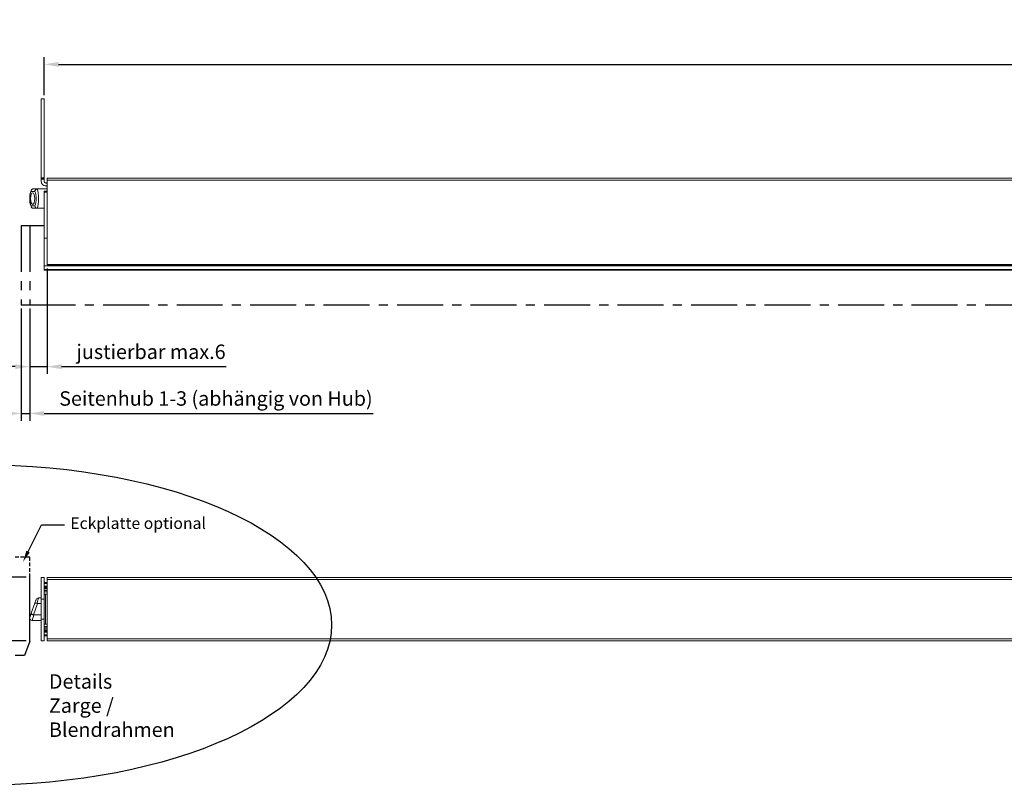
# Model space of a CAD drawing. Units: millimetres. Extents: x 23 to 1045, y 55 to 355.
# Drawn here: x 194 to 534, y 79 to 343 of the extents above; entities that cross this region are included whole.
import ezdxf
from ezdxf import colors
from ezdxf.entities.mleader import LeaderData, LeaderLine
from ezdxf.math import Vec2, Vec3

# ---------------------------------------------------------------- set-up
doc = ezdxf.new("R2010")
doc.units = ezdxf.units.MM
doc.linetypes.add('MITTE', pattern=[50.8, 31.75, -6.35, 6.35, -6.35])
doc.linetypes.add('VERDECKT', pattern=[9.525, 6.35, -3.175])
for name, color, linetype in [('Bemassung', 3, 'Continuous'), ('Hilfslinie', 2, 'Continuous'), ('Verdeckt', 6, 'VERDECKT'), ('Zentrum', 4, 'MITTE')]:
    doc.layers.add(name, color=color, linetype=linetype)
doc.styles.get("Standard").update_dxf_attribs({"font": 'arial.ttf'})
doc.dimstyles.new('ISO-25', dxfattribs={"dimtxt": 2.5, "dimasz": 2.5, "dimexe": 1.25, "dimexo": 0.625, "dimtad": 1, "dimtxsty": 'Standard', "dimcen": 2.5, "dimadec": 0, "dimazin": 0, "dimtfac": 1, "dimtmove": 0, "dimatfit": 3, "dimfxl": 1, "dimarcsym": 0})

# ---------------------------------------------------------------- blocks, each defined once
blk = doc.blocks.new('*D4')
at = {"color": 0, "lineweight": -2}
for p, q in [((202.15, 317.24), (202.15, 330.4)), ((1037.15, 317.24), (1037.15, 330.4)), ((207.15, 327.9), (1032.15, 327.9))]:
    blk.add_line(p, q, dxfattribs=at)
at = {"color": 0}
for points in [[(207.15, 328.73), (207.15, 327.06), (202.15, 327.9)], [(1032.15, 328.73), (1032.15, 327.06), (1037.15, 327.9)]]:
    blk.add_solid(points, dxfattribs=at)
at = {"layer": 'Defpoints', "color": 0}
for p in [(1037.15, 327.9), (202.15, 315.99), (1037.15, 315.99)]:
    blk.add_point(p, dxfattribs=at)
at = {"color": 2, "insert": (619.65, 331.7), "char_height": 5, "attachment_point": 5}
blk.add_mtext('835 - 1460', dxfattribs=at)
blk = doc.blocks.new('*D6')
at = {"layer": 'Bemassung', "color": 0, "lineweight": -2}
for p, q in [((168.48, 150.7), (168.48, 180.27)), ((195.9, 150.7), (165.98, 150.7)), ((168.48, 133.7), (168.48, 145.7)), ((195.9, 128.7), (165.98, 128.7))]:
    blk.add_line(p, q, dxfattribs=at)
at = {"layer": 'Bemassung', "color": 0}
for points in [[(167.65, 145.7), (169.32, 145.7), (168.48, 150.7)], [(167.65, 133.7), (169.32, 133.7), (168.48, 128.7)]]:
    blk.add_solid(points, dxfattribs=at)
at = {"layer": 'Defpoints', "color": 0}
for p in [(168.48, 150.7), (197.15, 150.7), (197.15, 128.7)]:
    blk.add_point(p, dxfattribs=at)
at = {"layer": 'Bemassung', "color": 2, "insert": (164.72, 167.98), "char_height": 5, "attachment_point": 5, "rotation": 90}
blk.add_mtext('min. 22', dxfattribs=at)
blk = doc.blocks.new('*D7')
at = {"layer": 'Bemassung', "color": 0, "lineweight": -2}
for p, q in [((180.4, 133.7), (180.4, 138.7)), ((195.9, 128.7), (177.9, 128.7)), ((180.4, 128.7), (180.4, 123.7)), ((190.9, 123.7), (177.9, 123.7)), ((180.4, 118.7), (180.4, 82.73))]:
    blk.add_line(p, q, dxfattribs=at)
at = {"layer": 'Bemassung', "color": 0}
for points in [[(179.56, 133.7), (181.23, 133.7), (180.4, 128.7)], [(179.56, 118.7), (181.23, 118.7), (180.4, 123.7)]]:
    blk.add_solid(points, dxfattribs=at)
at = {"layer": 'Defpoints', "color": 0}
for p in [(197.15, 128.7), (180.4, 123.7), (192.15, 123.7)]:
    blk.add_point(p, dxfattribs=at)
at = {"layer": 'Bemassung', "color": 2, "insert": (176.59, 98.22), "char_height": 5, "attachment_point": 5, "rotation": 90}
blk.add_mtext('ca. 5x20°', dxfattribs=at)
blk = doc.blocks.new('*D8')
at = {"layer": 'Bemassung', "color": 0, "lineweight": -2}
for p, q in [((203.15, 257.39), (203.15, 220.97)), ((197.15, 243.55), (197.15, 220.97)), ((192.15, 223.47), (187.15, 223.47)), ((197.15, 223.47), (203.15, 223.47)), ((208.15, 223.47), (265.02, 223.47))]:
    blk.add_line(p, q, dxfattribs=at)
at = {"layer": 'Bemassung', "color": 0}
for points in [[(192.15, 224.31), (192.15, 222.64), (197.15, 223.47)], [(208.15, 224.31), (208.15, 222.64), (203.15, 223.47)]]:
    blk.add_solid(points, dxfattribs=at)
at = {"layer": 'Defpoints', "color": 0}
for p in [(203.15, 258.64), (197.15, 244.8), (197.15, 223.47)]:
    blk.add_point(p, dxfattribs=at)
at = {"layer": 'Bemassung', "color": 2, "insert": (239.09, 227.97), "char_height": 5, "attachment_point": 5}
blk.add_mtext('justierbar max.6', dxfattribs=at)
blk = doc.blocks.new('*D9')
at = {"layer": 'Bemassung', "color": 0, "lineweight": -2}
for p, q in [((194.15, 243.55), (194.15, 204.8)), ((197.15, 243.55), (197.15, 204.8)), ((189.15, 207.3), (184.15, 207.3)), ((194.15, 207.3), (197.15, 207.3)), ((202.15, 207.3), (315.88, 207.3))]:
    blk.add_line(p, q, dxfattribs=at)
at = {"layer": 'Bemassung', "color": 0}
for points in [[(189.15, 208.14), (189.15, 206.47), (194.15, 207.3)], [(202.15, 208.14), (202.15, 206.47), (197.15, 207.3)]]:
    blk.add_solid(points, dxfattribs=at)
at = {"layer": 'Defpoints', "color": 0}
for p in [(194.15, 244.8), (197.15, 244.8), (197.15, 207.3)]:
    blk.add_point(p, dxfattribs=at)
at = {"layer": 'Bemassung', "color": 2, "insert": (261.52, 211.83), "char_height": 5, "attachment_point": 5}
blk.add_mtext('Seitenhub 1-3 (abhängig von Hub)', dxfattribs=at)

msp = doc.modelspace()

# ---------------------------------------------------------------- linework, layer by layer
at = {"color": 7, "linetype": 'Continuous', "lineweight": 15}
for p, q in [((201.155, 315.986), (202.155, 315.986)), ((201.155, 308.486), (201.155, 315.986)), ((202.155, 315.986), (202.155, 308.486)), ((201.155, 308.486), (201.155, 288.686)), ((202.155, 288.686), (202.155, 308.486)), ((201.155, 288.486), (201.155, 288.686)), ((202.155, 288.486), (201.155, 288.486)), ((201.155, 288.286), (201.155, 288.486)), ((201.155, 288.286), (201.155, 287.486)), ((202.155, 288.686), (202.155, 288.486)), ((202.155, 288.486), (202.155, 288.286)), ((202.155, 288.286), (202.155, 287.486)), ((203.155, 287.936), (203.155, 288.636)), ((203.155, 288.636), (1036.155, 288.636)), ((203.155, 258.786), (203.155, 287.936)), ((198.423, 284.886), (199.867, 284.886)), ((199.867, 284.886), (199.706, 284.872)), ((199.867, 284.886), (203.155, 284.886)), ((203.155, 284.104), (202.155, 284.104)), ((202.155, 284.104), (202.155, 283.804)), ((202.155, 267.836), (202.155, 283.804)), ((199.867, 278.186), (198.423, 278.186)), ((199.706, 278.2), (199.867, 278.186)), ((199.867, 278.186), (202.155, 278.186)), ((203.155, 267.836), (202.155, 267.836)), ((202.155, 258.35), (202.155, 267.836)), ((203.155, 258.636), (203.155, 258.786)), ((203.155, 258.636), (1036.155, 258.636)), ((202.155, 258.35), (202.155, 257.024)), ((202.155, 257.024), (202.155, 256.799)), ((1037.155, 256.799), (202.155, 256.799)), ((201.155, 143.096), (201.155, 150.596)), ((201.155, 150.596), (202.155, 150.596)), ((202.155, 150.596), (202.155, 143.096)), ((203.155, 150.596), (203.155, 149.896)), ((1036.155, 150.596), (203.155, 150.596)), ((203.155, 149.896), (203.155, 129.496)), ((202.155, 148.551), (202.155, 148.851)), ((202.155, 148.851), (203.155, 148.851)), ((202.155, 147.351), (202.155, 147.651)), ((202.155, 147.351), (203.155, 147.351)), ((202.155, 147.017), (202.155, 146.852)), ((201.155, 143.596), (200.238, 143.596)), ((201.155, 136.296), (201.155, 143.096)), ((202.155, 146.25), (202.155, 146.116)), ((202.155, 145.648), (202.155, 146.116)), ((202.655, 144.846), (202.155, 144.846)), ((202.155, 136.296), (202.155, 143.096)), ((203.155, 144.846), (202.655, 144.846)), ((197.671, 138.273), (198.931, 141.735)), ((199.712, 141.717), (199.873, 141.693)), ((199.873, 141.693), (201.155, 141.693)), ((198.43, 137.727), (198.588, 137.699)), ((198.588, 137.699), (201.155, 137.699)), ((201.155, 128.796), (201.155, 136.296)), ((202.155, 136.296), (202.155, 128.796)), ((198.055, 135.796), (201.155, 135.796)), ((202.155, 134.546), (202.655, 134.546)), ((202.155, 133.276), (202.155, 133.745)), ((202.155, 133.276), (202.155, 133.142)), ((202.655, 134.546), (203.155, 134.546)), ((202.155, 132.54), (202.155, 132.375)), ((202.155, 131.741), (202.155, 132.041)), ((202.155, 132.041), (203.155, 132.041)), ((202.155, 130.541), (202.155, 130.841)), ((202.155, 130.541), (203.155, 130.541)), ((203.155, 129.496), (203.155, 128.796)), ((202.155, 128.796), (201.155, 128.796)), ((1036.155, 128.796), (203.155, 128.796))]:
    msp.add_line(p, q, dxfattribs=at)
at = {"color": 7, "linetype": 'Continuous', "lineweight": 0}
for p, q in [((201.155, 288.686), (202.155, 288.686)), ((202.155, 288.286), (201.155, 288.286)), ((203.155, 287.936), (1036.155, 287.936)), ((198.924, 283.986), (197.664, 283.986)), ((203.155, 283.804), (202.155, 283.804)), ((197.664, 279.086), (198.924, 279.086)), ((203.155, 258.786), (1036.155, 258.786)), ((1037.155, 258.35), (202.155, 258.35)), ((1037.155, 257.024), (202.155, 257.024)), ((1036.155, 149.896), (203.155, 149.896)), ((202.155, 148.551), (203.155, 148.551)), ((202.155, 147.651), (203.155, 147.651)), ((202.155, 147.017), (203.155, 147.017)), ((202.155, 146.852), (203.155, 146.852)), ((202.155, 143.096), (201.155, 143.096)), ((202.155, 146.25), (203.155, 146.25)), ((202.155, 146.116), (203.155, 146.116)), ((202.155, 145.648), (203.155, 145.648)), ((202.655, 134.546), (202.655, 144.846)), ((199.873, 141.693), (198.43, 137.727)), ((201.155, 136.296), (202.155, 136.296)), ((202.155, 133.745), (203.155, 133.745)), ((202.155, 133.276), (203.155, 133.276)), ((202.155, 133.142), (203.155, 133.142)), ((202.155, 132.54), (203.155, 132.54)), ((202.155, 132.375), (203.155, 132.375)), ((202.155, 131.741), (203.155, 131.741)), ((202.155, 130.841), (203.155, 130.841)), ((1036.155, 129.496), (203.155, 129.496))]:
    msp.add_line(p, q, dxfattribs=at)
for p, q in [((202.655, 286.986), (203.155, 286.986)), ((202.655, 285.986), (203.155, 285.986))]:
    msp.add_line(p, q)
at = {"color": 7, "linetype": 'Continuous', "lineweight": 15, "flags": 128}
for points in [[(198.931, 141.735), (199.089, 142.169), (199.218, 142.524), (199.314, 142.787), (199.373, 142.949), (199.393, 143.004), (199.393, 143.004)], [(197.209, 137.004), (197.229, 137.059), (197.288, 137.22), (197.384, 137.484), (197.513, 137.839), (197.671, 138.273)]]:
    msp.add_lwpolyline(points, dxfattribs=at)
at = {"color": 7, "linetype": 'Continuous', "lineweight": 0, "flags": 128}
for points in [[(200.238, 143.596), (200.234, 143.579), (200.196, 143.444), (200.122, 143.18), (200.014, 142.794), (199.876, 142.3), (199.712, 141.717)], [(198.588, 137.699), (198.422, 137.109), (198.282, 136.609), (198.173, 136.218), (198.098, 135.95), (198.059, 135.813), (198.055, 135.796)]]:
    msp.add_lwpolyline(points, dxfattribs=at)
at = {"color": 7, "linetype": 'Continuous', "lineweight": 15}
for centre, radius, start, end in [((202.655, 287.486), 1.5, 180, 270), ((202.655, 287.486), 0.5, 180, 270), ((200.239, 142.696), 0.9, 90.03894, 160), ((198.055, 136.696), 0.9, 160, 270.02825)]:
    msp.add_arc(centre, radius, start, end, dxfattribs=at)
at = {"color": 7, "linetype": 'Continuous', "lineweight": 0}
for centre, major_axis, ratio, start_param, end_param in [((198.294, 281.536), (0, 3), 0.3639702, 0.6151851, 2.5264076), ((198.294, 281.536), (0, 3), 0.3639702, 3.7567777, 5.6680003), ((199.14, 281.536), (0, 3.9), 0.2799771, 3.6862161, 5.7385618)]:
    msp.add_ellipse(centre, major_axis=major_axis, ratio=ratio, start_param=start_param, end_param=end_param, dxfattribs=at)
at = {"color": 7, "linetype": 'Continuous', "lineweight": 15}
msp.add_ellipse((198.182, 281.536), major_axis=(0, 2), ratio=0.3639702, dxfattribs=at)
for points, knots in [([(197.83, 284.61), (197.758, 284.481), (197.547, 284.106), (197.318, 283.348), (197.157, 282.339), (197.155, 281.647), (197.154, 281.32)], [0, 0, 0, 0, 0.15910571, 0.46103452, 0.74466865, 1, 1, 1, 1]), ([(197.664, 283.986), (197.664, 283.988), (197.656, 284.065), (197.66, 284.241), (197.742, 284.493), (197.913, 284.71), (198.147, 284.857), (198.331, 284.876), (198.423, 284.886)], [0, 0, 0, 0, 0.0056188, 0.1676932, 0.3820621, 0.589851, 0.7948781, 1, 1, 1, 1]), ([(199.706, 284.872), (199.613, 284.845), (199.427, 284.79), (199.19, 284.597), (199.013, 284.344), (198.944, 284.129), (198.927, 284.009), (198.925, 283.988), (198.924, 283.986)], [0, 0, 0, 0, 0.2332557, 0.4663316, 0.7039906, 0.9500602, 0.9936796, 1, 1, 1, 1]), ([(197.154, 281.32), (197.153, 281.299), (197.142, 280.934), (197.234, 280.223), (197.431, 279.242), (197.691, 278.734), (197.83, 278.461)], [0, 0, 0, 0, 0.01834396, 0.32407691, 0.63790903, 1, 1, 1, 1]), ([(197.664, 279.086), (197.664, 279.083), (197.656, 279.006), (197.66, 278.831), (197.742, 278.579), (197.913, 278.361), (198.147, 278.214), (198.331, 278.195), (198.423, 278.186)], [0, 0, 0, 0, 0.0056188, 0.1676932, 0.3820621, 0.5898511, 0.7948781, 1, 1, 1, 1]), ([(199.706, 278.2), (199.613, 278.227), (199.427, 278.281), (199.19, 278.475), (199.013, 278.728), (198.944, 278.942), (198.927, 279.063), (198.925, 279.083), (198.924, 279.086)], [0, 0, 0, 0, 0.2332558, 0.4663314, 0.7039906, 0.9500602, 0.9936796, 1, 1, 1, 1]), ([(199.712, 141.717), (199.619, 141.743), (199.434, 141.795), (199.196, 141.826), (199.019, 141.815), (198.95, 141.774), (198.933, 141.742), (198.931, 141.736), (198.931, 141.735)], [0, 0, 0, 0, 0.2332558, 0.4663316, 0.7039907, 0.9500602, 0.9936796, 1, 1, 1, 1]), ([(197.671, 138.273), (197.67, 138.272), (197.663, 138.25), (197.667, 138.193), (197.748, 138.088), (197.92, 137.962), (198.154, 137.835), (198.338, 137.763), (198.43, 137.727)], [0, 0, 0, 0, 0.0056188, 0.1676935, 0.3820621, 0.589851, 0.7948781, 1, 1, 1, 1])]:
    msp.add_open_spline(points, degree=3, knots=knots, dxfattribs=at)
at = {"layer": 'Hilfslinie'}
for p, q in [((197.155, 128.696), (197.155, 150.696)), ((197.155, 128.696), (195.335, 123.696)), ((195.335, 123.696), (192.155, 123.696))]:
    msp.add_line(p, q, dxfattribs=at)
msp.add_ellipse((179.563, 134.242), major_axis=(121.923, 0), ratio=0.4543157, dxfattribs=at)
at = {"layer": 'Verdeckt', "ltscale": 0.2}
for p, q in [((197.155, 157.696), (192.155, 157.696)), ((197.155, 150.696), (197.155, 157.696))]:
    msp.add_line(p, q, dxfattribs=at)
at = {"layer": 'Zentrum', "ltscale": 0.5}
for p, q in [((197.155, 272.104), (194.155, 272.104)), ((194.155, 272.104), (194.155, 244.799)), ((197.155, 272.104), (197.155, 244.799)), ((202.155, 272.104), (197.155, 272.104)), ((194.155, 244.799), (197.155, 244.799)), ((197.155, 244.799), (1042.155, 244.799))]:
    msp.add_line(p, q, dxfattribs=at)

# ---------------------------------------------------------------- texts
at = {"layer": 'Hilfslinie', "insert": (203.798, 117.232), "char_height": 5, "attachment_point": 1}
msp.add_mtext_dynamic_manual_height_columns('Details \\PZarge / Blendrahmen', width=65.51978, gutter_width=12.5, heights=[0], dxfattribs=at)

# ---------------------------------------------------------------- dimensions: what is measured, and where the dimension line sits
at = {"color": 3}
dim = msp.add_linear_dim(base=(1037.155, 327.896), p1=(202.155, 315.986), p2=(1037.155, 315.986), text='<> - 1460', dimstyle='ISO-25', override={"dimscale": 2, "dimlfac": 1, "dimclrt": 2}, dxfattribs=at)
dim.commit()
dim.dimension.update_dxf_attribs({"geometry": '*D4', "text_midpoint": (619.655, 331.701)})
at = {"layer": 'Bemassung'}
dim = msp.add_linear_dim(base=(197.155, 223.474), p1=(203.155, 258.636), p2=(197.155, 244.799), text='justierbar max.<>', dimstyle='ISO-25', override={"dimscale": 2, "dimclrt": 2}, dxfattribs=at)
dim.commit()
dim.dimension.update_dxf_attribs({"geometry": '*D8', "text_midpoint": (239.089, 223.474), "dimtype": 160})
dim = msp.add_linear_dim(base=(197.155, 207.305), p1=(194.155, 244.799), p2=(197.155, 244.799), text='Seitenhub 1-<> (abhängig von Hub)', dimstyle='ISO-25', override={"dimscale": 2, "dimclrt": 2}, dxfattribs=at)
dim.commit()
dim.dimension.update_dxf_attribs({"geometry": '*D9', "text_midpoint": (261.517, 211.832)})
dim = msp.add_linear_dim(base=(168.482, 150.696), p1=(197.155, 128.696), p2=(197.155, 150.696), angle=90, text='min. <>', dimstyle='ISO-25', override={"dimscale": 2, "dimclrt": 2}, dxfattribs=at)
dim.commit()
dim.dimension.update_dxf_attribs({"geometry": '*D6', "text_midpoint": (164.72, 167.985)})
dim = msp.add_linear_dim(base=(180.397, 123.696), p1=(197.155, 128.696), p2=(192.155, 123.696), angle=90, text='ca. <>x20°', dimstyle='ISO-25', override={"dimscale": 2, "dimlfac": 1, "dimclrt": 2}, dxfattribs=at)
dim.commit()
dim.dimension.update_dxf_attribs({"geometry": '*D7', "text_midpoint": (180.397, 98.215), "dimtype": 160})

# ---------------------------------------------------------------- leaders
at = {"layer": 'Hilfslinie'}
ml = msp.add_multileader_mtext('Standard', dxfattribs=at)
ml.set_content('Eckplatte optional', color=256)
ml.set_leader_properties(color=3)
ml.build(insert=Vec2(0, 0))
ctx = ml.context
ctx.base_point, ctx.plane_origin = Vec3(209.188, 168.845), Vec3(194.834, 156.022)
notes = []
notes.append((ctx, [(0, (1, 1, 0), (201.188, 168.845), (1, 0), 8, [(0, [(194.834, 156.022)], 0, [])])]))
ctx.mtext.insert, ctx.mtext.flow_direction = Vec3(211.188, 171.401), 5
for ctx, leaders in notes:
    for number, flags, end, landing, length, lines in leaders:
        leader = LeaderData()
        leader.index, (leader.has_last_leader_line, leader.has_dogleg_vector, leader.attachment_direction) = number, flags
        leader.last_leader_point, leader.dogleg_vector, leader.dogleg_length = Vec3(end), Vec3(landing), length
        for number, points, colour, breaks in lines:
            line = LeaderLine()
            line.index, line.vertices, line.color, line.breaks = number, Vec3.list(points), colors.encode_raw_color(colour), breaks
            leader.lines.append(line)
        ctx.leaders.append(leader)

doc.saveas('drawing.dxf')
